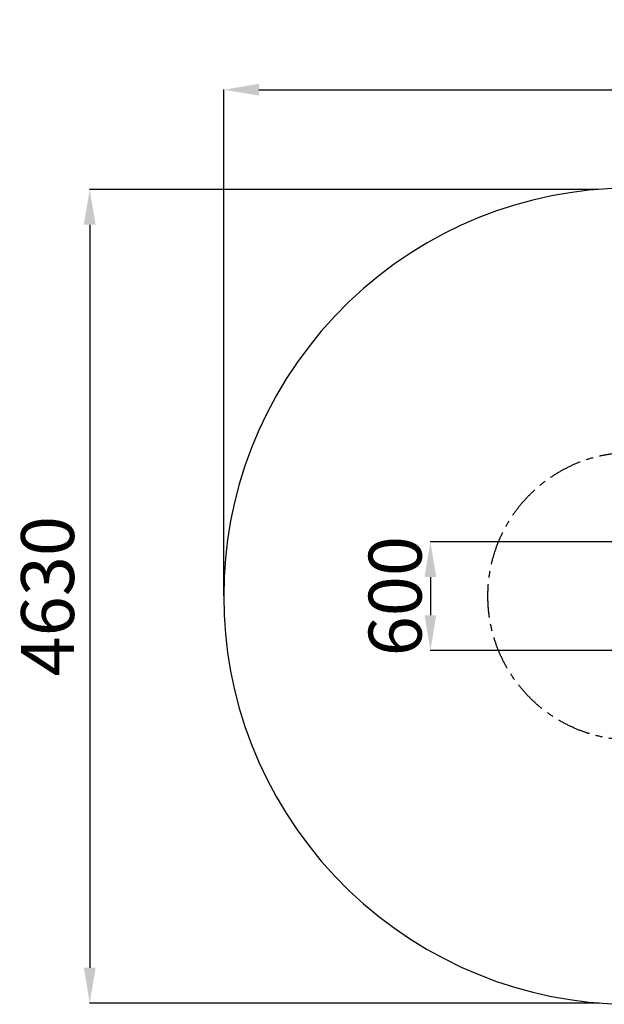
# Model space of a CAD drawing. Units: millimetres. Extents: x 823654 to 832982, y 150723 to 160360.
# Drawn here: x 823654 to 826968, y 150723 to 156301 of the extents above; entities that cross this region are included whole.
import ezdxf

# ---------------------------------------------------------------- set-up
doc = ezdxf.new("R2010")
doc.units = ezdxf.units.MM
doc.header["$PDSIZE"] = -1
doc.linetypes.add('CENTER', pattern=[10.16, 6.35, -1.27, 1.27, -1.27])
doc.layers.add('Зона безопасности', color=5, linetype='Continuous')
doc.layers.add('размер', color=92, linetype='Continuous', lineweight=15)
doc.dimstyles.new('Размер М1.1', dxfattribs={"dimtxt": 300, "dimasz": 200, "dimexe": 1, "dimexo": 1, "dimgap": 50, "dimtad": 1, "dimdec": 0, "dimzin": 0, "dimtxsty": 'Standard', "dimcen": 2.5, "dimazin": 0, "dimtfac": 1, "dimtmove": 0, "dimatfit": 3, "dimfxl": 1, "dimtzin": 0, "dimarcsym": 0})

# ---------------------------------------------------------------- blocks, each defined once
blk = doc.blocks.new('*D40')
at = {"layer": 'Defpoints', "color": 0, "transparency": 16777216}
for p in [(828890.5, 153343), (825982, 152727.3), (828890.5, 152727.3)]:
    blk.add_point(p, dxfattribs=at)
at = {"layer": 'размер', "color": 0, "lineweight": -2, "transparency": 16777216}
for p, q in [((828889.5, 153343), (825981, 153343)), ((825982, 153143), (825982, 152927.3)), ((828889.5, 152727.3), (825981, 152727.3))]:
    blk.add_line(p, q, dxfattribs=at)
at = {"layer": 'размер', "color": 0, "transparency": 16777216}
for points in [[(825948.7, 153143), (826015.4, 153143), (825982, 153343)], [(825948.7, 152927.3), (826015.4, 152927.3), (825982, 152727.3)]]:
    blk.add_solid(points, dxfattribs=at)
at = {"layer": 'размер', "color": 0, "transparency": 16777216, "insert": (825632, 153035.1), "char_height": 300, "attachment_point": 2, "rotation": 90}
blk.add_mtext('600', dxfattribs=at)
blk = doc.blocks.new('*D43')
at = {"layer": 'Defpoints', "color": 0, "transparency": 16777216}
for p in [(832982.2, 155903.9), (824810.5, 153035.1), (832982.2, 153035.1)]:
    blk.add_point(p, dxfattribs=at)
at = {"layer": 'размер', "color": 0, "lineweight": -2, "transparency": 16777216}
for p, q in [((824810.5, 153036.1), (824810.5, 155904.9)), ((825010.5, 155903.9), (832782.2, 155903.9)), ((832982.2, 153036.1), (832982.2, 155904.9))]:
    blk.add_line(p, q, dxfattribs=at)
at = {"layer": 'размер', "color": 0, "transparency": 16777216}
for points in [[(825010.5, 155937.3), (825010.5, 155870.6), (824810.5, 155903.9)], [(832782.2, 155937.3), (832782.2, 155870.6), (832982.2, 155903.9)]]:
    blk.add_solid(points, dxfattribs=at)
at = {"layer": 'размер', "color": 0, "transparency": 16777216, "insert": (828896.3, 156103.9), "char_height": 300, "attachment_point": 5}
blk.add_mtext('8200', dxfattribs=at)
blk = doc.blocks.new('*D44')
at = {"layer": 'Defpoints', "color": 0, "transparency": 16777216}
for p in [(826931.6, 155339.5), (824051.2, 150730), (826940, 150730)]:
    blk.add_point(p, dxfattribs=at)
at = {"layer": 'размер', "color": 0, "lineweight": -2, "transparency": 16777216}
for p, q in [((826930.6, 155339.5), (824050.2, 155339.5)), ((824051.2, 155139.5), (824051.2, 150930)), ((826939, 150730), (824050.2, 150730))]:
    blk.add_line(p, q, dxfattribs=at)
at = {"layer": 'размер', "color": 0, "transparency": 16777216}
for points in [[(824017.9, 155139.5), (824084.5, 155139.5), (824051.2, 155339.5)], [(824017.9, 150930), (824084.5, 150930), (824051.2, 150730)]]:
    blk.add_solid(points, dxfattribs=at)
at = {"layer": 'размер', "color": 0, "transparency": 16777216, "insert": (823851.2, 153034.8), "char_height": 300, "attachment_point": 5, "rotation": 90}
blk.add_mtext('4630', dxfattribs=at)

msp = doc.modelspace()

# ---------------------------------------------------------------- linework, layer by layer
at = {"linetype": 'CENTER', "ltscale": 30}
msp.add_circle((827122.8, 153035.1), 815, dxfattribs=at)
at = {"layer": 'Зона безопасности'}
msp.add_arc((827122.8, 153035.1), 2312.3, 50.0999, 309.9001, dxfattribs=at)

# ---------------------------------------------------------------- dimensions: what is measured, and where the dimension line sits
at = {"layer": 'размер'}
dim = msp.add_linear_dim(base=(832982.2, 155903.9), p1=(824810.5, 153035.1), p2=(832982.2, 153035.1), text='8200', dimstyle='Размер М1.1', dxfattribs=at)
dim.commit()
dim.dimension.update_dxf_attribs({"geometry": '*D43', "text_midpoint": (828896.3, 156103.9)})
dim = msp.add_linear_dim(base=(824051.2, 150730), p1=(826931.6, 155339.5), p2=(826940, 150730), angle=90, text='4630', dimstyle='Размер М1.1', dxfattribs=at)
dim.commit()
dim.dimension.update_dxf_attribs({"geometry": '*D44', "text_midpoint": (823851.2, 153034.8)})
dim = msp.add_linear_dim(base=(825982, 152727.3), p1=(828890.5, 153343), p2=(828890.5, 152727.3), angle=90, text='600', dimstyle='Размер М1.1', dxfattribs=at)
dim.commit()
dim.dimension.update_dxf_attribs({"geometry": '*D40', "text_midpoint": (825982, 153035.1), "dimtype": 160})

doc.saveas('drawing.dxf')
